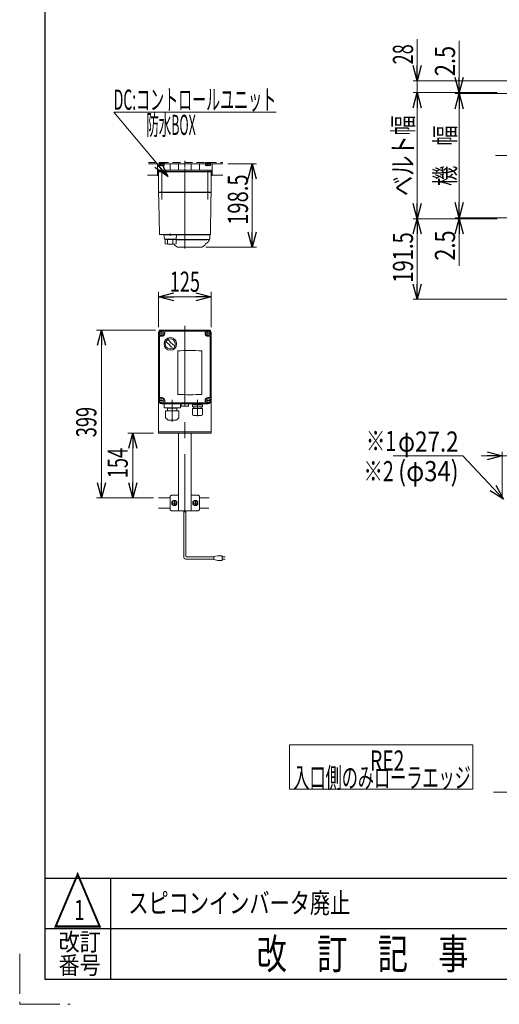
# Model space of a CAD drawing. Units: millimetres. Extents: x -3438 to 3438, y -2316 to 2316.
# Drawn here: x -3438 to -2297, y -2316 to 25 of the extents above; entities that cross this region are included whole.
import ezdxf
from ezdxf.enums import TextEntityAlignment as Align

# ---------------------------------------------------------------- set-up
doc = ezdxf.new("R2010")
doc.units = ezdxf.units.MM
doc.header["$LTSCALE"] = 3
for name, pattern in [('CENTER', [50.8, 31.75, -6.35, 6.35, -6.35]), ('CENTERX2', [101.6, 63.5, -12.7, 12.7, -12.7]), ('DASHED2', [9.525, 6.35, -3.175]), ('PHANTOM', [63.5, 31.75, -6.35, 6.35, -6.35, 6.35, -6.35])]:
    doc.linetypes.add(name, pattern=pattern)
for name, color, linetype in [('1', 7, 'Continuous'), ('17', 7, 'Continuous'), ('18', 7, 'Continuous'), ('20', 7, 'Continuous'), ('3', 7, 'Continuous'), ('8', 7, 'Continuous'), ('9', 7, 'Continuous'), ('L-3', 7, 'Continuous'), ('L-BOLT', 7, 'Continuous'), ('Layer0027', 7, 'Continuous'), ('ZUWAKU', 7, 'Continuous')]:
    doc.layers.add(name, color=color, linetype=linetype)
doc.styles.add('dcStyle0', font='ＭＳ Ｐゴシック')
doc.styles.add('dcStyle1', font='txt.shx', dxfattribs={"width": 1.2, "bigfont": 'bigfont'})
doc.dimstyles.new('dc_Diam06', dxfattribs={"dimtxt": 48, "dimasz": 36.000023, "dimexe": 12, "dimexo": 12, "dimgap": 10, "dimtad": 2, "dimtih": 1, "dimtoh": 1, "dimdsep": 46, "dimtxsty": 'dcStyle0', "dimblk1": 'OPEN30', "dimblk2": 'OPEN30', "dimsah": 1, "dimcen": 0.09, "dimclrd": 2, "dimclre": 2, "dimclrt": 2, "dimadec": 0, "dimazin": 2, "dimtfac": 1, "dimtdec": 4, "dimtofl": 0, "dimtmove": 0, "dimatfit": 3, "dimfxl": 1, "dimarcsym": 1})
doc.dimstyles.new('dc_Rotated', dxfattribs={"dimtxt": 48, "dimasz": 36.000023, "dimexe": 5, "dimexo": 12, "dimgap": 10, "dimtad": 3, "dimdsep": 46, "dimtxsty": 'dcStyle0', "dimblk1": 'OPEN30', "dimblk2": 'OPEN30', "dimsah": 1, "dimcen": 0.09, "dimclrd": 2, "dimclre": 2, "dimclrt": 2, "dimadec": 0, "dimazin": 2, "dimtfac": 1, "dimtdec": 4, "dimtmove": 0, "dimatfit": 3, "dimfxl": 1, "dimarcsym": 1})

# ---------------------------------------------------------------- blocks, each defined once
blk = doc.blocks.new('_Open30')
at = {"color": 0, "linetype": 'ByBlock', "lineweight": -2}
for p, q in [((-1, 0.267949), (0, 0)), ((0, 0), (-1, -0.267949)), ((0, 0), (-1, 0))]:
    blk.add_line(p, q, dxfattribs=at)
blk = doc.blocks.new('*D21')
at = {"color": 2, "linetype": 'Continuous', "lineweight": 13}
for p, q in [((-2549.5, -1011.9), (-2383.5, -1011.9)), ((-2383.5, -1011.9), (-2286.8, -1114.5))]:
    blk.add_line(p, q, dxfattribs=at)
at = {"color": 2, "xscale": 36.00003369138344, "yscale": 35.99987241868372, "rotation": 313.3106784203401}
blk.add_blockref('_Open30', (-2286.8, -1114.5), dxfattribs=at)
at = {"color": 2, "style": 'dcStyle0', "width": 0.763073}
blk.add_text('φ27.2', height=48, dxfattribs=at).set_placement((-2537.5, -1001.9), (-2393.5, -1001.9), align=Align.FIT)
blk = doc.blocks.new('*D28')
at = {"color": 2, "linetype": 'Continuous', "lineweight": 13}
for p, q in [((-2301.9, -147.9), (-2501.9, -147.9)), ((-2491.9, -447.9), (-2491.9, -147.9)), ((-2301.9, -447.9), (-2501.9, -447.9))]:
    blk.add_line(p, q, dxfattribs=at)
at = {"color": 2, "xscale": 36.00003369138344, "yscale": 35.99987241868372}
for p, rotation in [((-2491.9, -147.9), 90), ((-2491.9, -447.9), 270)]:
    blk.add_blockref('_Open30', p, dxfattribs=dict(at, rotation=rotation))
at = {"color": 4, "style": 'dcStyle0', "width": 0.765263}
blk.add_text('ベルト幅', height=48, rotation=90, dxfattribs=at).set_placement((-2501.9, -393.9), (-2501.9, -201.9), align=Align.FIT)
blk = doc.blocks.new('*D29')
at = {"color": 2, "linetype": 'Continuous', "lineweight": 13}
for p, q in [((-2261.5, -150.4), (-2401.9, -150.4)), ((-2391.9, -445.4), (-2391.9, -150.4)), ((-2261.5, -445.4), (-2401.9, -445.4))]:
    blk.add_line(p, q, dxfattribs=at)
at = {"color": 2, "xscale": 36.00003369138344, "yscale": 35.99987241868372}
for p, rotation in [((-2391.9, -150.4), 90), ((-2391.9, -445.4), 270)]:
    blk.add_blockref('_Open30', p, dxfattribs=dict(at, rotation=rotation))
at = {"color": 4, "style": 'dcStyle0', "width": 0.774103}
blk.add_text('機\u3000幅', height=48, rotation=90, dxfattribs=at).set_placement((-2401.9, -369.9), (-2401.9, -225.9), align=Align.FIT)
blk = doc.blocks.new('DC_IMAGEDIMGROUP_3')
at = {"color": 2, "linetype": 'Continuous', "lineweight": 13}
for p, q in [((-2491.9, -20.9), (-2491.9, -119.9)), ((-1864.5, -119.9), (-2501.9, -119.9)), ((-2491.9, -147.9), (-2491.9, -119.9)), ((-2301.9, -147.9), (-2501.9, -147.9)), ((-2491.9, -197.9), (-2491.9, -147.9))]:
    blk.add_line(p, q, dxfattribs=at)
at = {"color": 2, "xscale": 36.00003369138344, "yscale": 35.99987241868372}
for p, rotation in [((-2491.9, -119.9), 270), ((-2491.9, -147.9), 90)]:
    blk.add_blockref('_Open30', p, dxfattribs=dict(at, rotation=rotation))
at = {"color": 2, "style": 'dcStyle0', "width": 0.6875}
blk.add_text('28', height=48, rotation=90, dxfattribs=at).set_placement((-2501.9, -80.9), (-2501.9, -32.9), align=Align.FIT)
blk = doc.blocks.new('DC_IMAGEDIMGROUP_4')
at = {"color": 2, "linetype": 'Continuous', "lineweight": 13}
for p, q in [((-2391.9, -24.9), (-2391.9, -147.9)), ((-2301.9, -147.9), (-2401.9, -147.9)), ((-2261.5, -150.4), (-2401.9, -150.4)), ((-2391.9, -150.4), (-2391.9, -147.9)), ((-2391.9, -200.4), (-2391.9, -150.4))]:
    blk.add_line(p, q, dxfattribs=at)
at = {"color": 2, "xscale": 36.00003369138344, "yscale": 35.99987241868372}
for p, rotation in [((-2391.9, -147.9), 270), ((-2391.9, -150.4), 90)]:
    blk.add_blockref('_Open30', p, dxfattribs=dict(at, rotation=rotation))
at = {"color": 2, "style": 'dcStyle0', "width": 0.857311}
blk.add_text('2.5', height=48, rotation=90, dxfattribs=at).set_placement((-2401.9, -108.9), (-2401.9, -36.9), align=Align.FIT)
blk = doc.blocks.new('DC_IMAGEDIMGROUP_5')
at = {"color": 2, "linetype": 'Continuous', "lineweight": 13}
for p, q in [((-2391.9, -405.4), (-2391.9, -445.4)), ((-2261.5, -445.4), (-2401.9, -445.4)), ((-2301.9, -447.9), (-2401.9, -447.9)), ((-2391.9, -447.9), (-2391.9, -445.4)), ((-2391.9, -559.7), (-2391.9, -447.9))]:
    blk.add_line(p, q, dxfattribs=at)
at = {"color": 2, "xscale": 36.00003369138344, "yscale": 35.99987241868372}
for p, rotation in [((-2391.9, -445.4), 270), ((-2391.9, -447.9), 90)]:
    blk.add_blockref('_Open30', p, dxfattribs=dict(at, rotation=rotation))
at = {"color": 2, "style": 'dcStyle0', "width": 0.857311}
blk.add_text('2.5', height=48, rotation=90, dxfattribs=at).set_placement((-2401.9, -547.7), (-2401.9, -475.7), align=Align.FIT)
blk = doc.blocks.new('*D35')
at = {"color": 2, "linetype": 'Continuous', "lineweight": 13}
for p, q in [((-2301.9, -447.9), (-2501.9, -447.9)), ((-2491.9, -639.4), (-2491.9, -447.9)), ((-1827.8, -639.4), (-2501.9, -639.4))]:
    blk.add_line(p, q, dxfattribs=at)
at = {"color": 2, "xscale": 36.00003369138344, "yscale": 35.99987241868372}
for p, rotation in [((-2491.9, -447.9), 90), ((-2491.9, -639.4), 270)]:
    blk.add_blockref('_Open30', p, dxfattribs=dict(at, rotation=rotation))
at = {"color": 2, "style": 'dcStyle0', "width": 0.780226}
blk.add_text('191.5', height=48, rotation=90, dxfattribs=at).set_placement((-2501.9, -600.1), (-2501.9, -480.1), align=Align.FIT)
blk = doc.blocks.new('DC_IMAGEDIMGROUP_6')
at = {"color": 2, "linetype": 'Continuous', "lineweight": 13}
for p, q in [((-2289.5, -1114.4), (-2289.5, -1001.9)), ((-2251.5, -1101.9), (-2251.5, -1001.9)), ((-2339.5, -1011.9), (-2289.5, -1011.9)), ((-2289.5, -1011.9), (-2251.5, -1011.9)), ((-2152.5, -1011.9), (-2251.5, -1011.9))]:
    blk.add_line(p, q, dxfattribs=at)
at = {"color": 2, "xscale": 36.00003369138344, "yscale": 35.99987241868372}
for p, rotation in [((-2289.5, -1011.9), 360), ((-2251.5, -1011.9), 180)]:
    blk.add_blockref('_Open30', p, dxfattribs=dict(at, rotation=rotation))
at = {"color": 2, "style": 'dcStyle0', "width": 0.6875}
blk.add_text('38', height=48, dxfattribs=at).set_placement((-2212.5, -1001.9), (-2164.5, -1001.9), align=Align.FIT)
blk = doc.blocks.new('DC_GROUP_W_FFB_RE_010_1_51')
at = {"color": 2, "linetype": 'Continuous', "lineweight": 13}
for p, q in [((-2796.1, -1699.1), (-2796.1, -1804.3)), ((-2359.7, -1699.1), (-2796.1, -1699.1)), ((-2359.7, -1804.3), (-2359.7, -1699.1)), ((-2796.1, -1804.3), (-2359.7, -1804.3))]:
    blk.add_line(p, q, dxfattribs=at)
blk = doc.blocks.new('DC_GROUP_W_FFB_RE_010_1_50')
at = {"linetype": 'Continuous'}
blk.add_blockref('DC_GROUP_W_FFB_RE_010_1_51', (0, 0), dxfattribs=at)
at = {"color": 2, "style": 'dcStyle0'}
for s, width, p, p2 in [('\u3000\u3000\u3000\u3000RE2', 0.869377, (-2786.8, -1760.4), (-2522.8, -1760.4)), ('入口側のみローラエッジ', 0.595458, (-2786.8, -1801), (-2364.4, -1801))]:
    blk.add_text(s, height=48, dxfattribs=dict(at, width=width)).set_placement(p, p2, align=Align.FIT)
blk = doc.blocks.new('*D413')
at = {"color": 2, "linetype": 'Continuous', "lineweight": 13}
for p, q in [((-2942.9, -317), (-2874.7, -317)), ((-2884.7, -515.5), (-2884.7, -317)), ((-2994.7, -515.5), (-2874.7, -515.5))]:
    blk.add_line(p, q, dxfattribs=at)
at = {"color": 2, "xscale": 36.00003369138344, "yscale": 35.99987241868372}
for p, rotation in [((-2884.7, -317), 90), ((-2884.7, -515.5), 270)]:
    blk.add_blockref('_Open30', p, dxfattribs=dict(at, rotation=rotation))
at = {"color": 2, "style": 'dcStyle0', "width": 0.780226}
blk.add_text('198.5', height=48, rotation=90, dxfattribs=at).set_placement((-2894.7, -462.5), (-2894.7, -342.5), align=Align.FIT)
blk = doc.blocks.new('*D420')
at = {"color": 2, "linetype": 'Continuous', "lineweight": 13}
for p, q in [((-3119.4, -957.9), (-3180.7, -957.9)), ((-3168.7, -1111.9), (-3168.7, -957.9)), ((-3119.2, -1111.9), (-3180.7, -1111.9))]:
    blk.add_line(p, q, dxfattribs=at)
at = {"color": 2, "xscale": 36.00003369138344, "yscale": 35.99987241868372}
for p, rotation in [((-3168.7, -957.9), 90), ((-3168.7, -1111.9), 270)]:
    blk.add_blockref('_Open30', p, dxfattribs=dict(at, rotation=rotation))
at = {"color": 2, "style": 'dcStyle0', "width": 0.6875}
blk.add_text('154', height=48, rotation=90, dxfattribs=at).set_placement((-3180.7, -1064.9), (-3180.7, -992.9), align=Align.FIT)
blk = doc.blocks.new('*D421')
at = {"color": 2, "linetype": 'Continuous', "lineweight": 13}
for p, q in [((-3114.4, -712.9), (-3255.5, -712.9)), ((-3243.5, -1111.9), (-3243.5, -712.9)), ((-3119.2, -1111.9), (-3255.5, -1111.9))]:
    blk.add_line(p, q, dxfattribs=at)
at = {"color": 2, "xscale": 36.00003369138344, "yscale": 35.99987241868372}
for p, rotation in [((-3243.5, -712.9), 90), ((-3243.5, -1111.9), 270)]:
    blk.add_blockref('_Open30', p, dxfattribs=dict(at, rotation=rotation))
at = {"color": 2, "style": 'dcStyle0', "width": 0.6875}
blk.add_text('399', height=48, rotation=90, dxfattribs=at).set_placement((-3255.5, -967.4), (-3255.5, -895.4), align=Align.FIT)
blk = doc.blocks.new('DC_GROUP_W_FFB_RE_010_1_330')
at = {"color": 2, "linetype": 'Continuous', "lineweight": 13}
for p, q in [((-3085.8, -347.3), (-3214.2, -194.7)), ((-3214.2, -194.7), (-2827.8, -194.7))]:
    blk.add_line(p, q, dxfattribs=at)
at = {"color": 2, "xscale": 36.00003369138344, "yscale": 35.99987241868372, "rotation": 310.0607844578724}
blk.add_blockref('_Open30', (-3085.8, -347.3), dxfattribs=at)
at = {"color": 2, "style": 'dcStyle0'}
for s, width, p, p2 in [('DC:コントロールユニット', 0.558896, (-3214.2, -188.7), (-2827.8, -188.7)), ('防水BOX', 0.426892, (-3136.5, -248.7), (-3018.9, -248.7))]:
    blk.add_text(s, height=48, dxfattribs=dict(at, width=width)).set_placement(p, p2, align=Align.FIT)
blk = doc.blocks.new('*D416')
at = {"layer": '3', "color": 2, "linetype": 'Continuous', "lineweight": 13}
for p, q in [((-3107.4, -705.9), (-3107.4, -621.7)), ((-2982.4, -705.9), (-2982.4, -621.7)), ((-3107.4, -633.7), (-2982.4, -633.7))]:
    blk.add_line(p, q, dxfattribs=at)
at = {"layer": '3', "color": 2, "xscale": 36.00003369138344, "yscale": 35.99987241868372}
for p, rotation in [((-3107.4, -633.7), 180), ((-2982.4, -633.7), 360)]:
    blk.add_blockref('_Open30', p, dxfattribs=dict(at, rotation=rotation))
at = {"layer": '3', "color": 2, "style": 'dcStyle0', "width": 0.6875}
blk.add_text('125', height=48, dxfattribs=at).set_placement((-3080.9, -621.7), (-3008.9, -621.7), align=Align.FIT)
blk = doc.blocks.new('DC_GROUP_W_FFB_RE_010_1_331')
at = {"layer": 'L-BOLT', "color": 7, "linetype": 'Continuous', "lineweight": 13}
for p, q in [((-3107.4, -335.5), (-3107.4, -332.5)), ((-3107.4, -332.5), (-2982.4, -332.5)), ((-2982.4, -335.5), (-3107.4, -335.5)), ((-2982.4, -332.5), (-2982.4, -335.5))]:
    blk.add_line(p, q, dxfattribs=at)
blk = doc.blocks.new('DC_GROUP_W_FFB_RE_010_1_327')
at = {"layer": '8', "color": 140, "linetype": 'Continuous', "lineweight": 13}
for p, q in [((-3022.7, -1118.9), (-3025.6, -1123.9)), ((-3017, -1118.9), (-3022.7, -1118.9)), ((-3014.1, -1123.9), (-3017, -1118.9)), ((-3025.6, -1123.9), (-3022.7, -1128.9)), ((-3022.7, -1128.9), (-3017, -1128.9)), ((-3017, -1128.9), (-3014.1, -1123.9))]:
    blk.add_line(p, q, dxfattribs=at)
at = {"layer": '8', "color": 3, "linetype": 'CENTERX2', "lineweight": 13}
for p, q in [((-3019.9, -1117.6), (-3019.9, -1130.1)), ((-3026.1, -1123.9), (-3013.6, -1123.9))]:
    blk.add_line(p, q, dxfattribs=at)
at = {"layer": '8', "color": 140, "linetype": 'Continuous', "lineweight": 13}
for radius in [6.25, 6.1, 5]:
    blk.add_circle((-3019.9, -1123.9), radius, dxfattribs=at)
blk = doc.blocks.new('DC_GROUP_W_FFB_RE_010_1_328')
at = {"layer": '8', "color": 140, "linetype": 'Continuous', "lineweight": 13}
for p, q in [((-3072.7, -1118.9), (-3075.6, -1123.9)), ((-3067, -1118.9), (-3072.7, -1118.9)), ((-3064.1, -1123.9), (-3067, -1118.9)), ((-3075.6, -1123.9), (-3072.7, -1128.9)), ((-3072.7, -1128.9), (-3067, -1128.9)), ((-3067, -1128.9), (-3064.1, -1123.9))]:
    blk.add_line(p, q, dxfattribs=at)
at = {"layer": '8', "color": 3, "linetype": 'CENTERX2', "lineweight": 13}
for p, q in [((-3069.9, -1117.6), (-3069.9, -1130.1)), ((-3076.1, -1123.9), (-3063.6, -1123.9))]:
    blk.add_line(p, q, dxfattribs=at)
at = {"layer": '8', "color": 140, "linetype": 'Continuous', "lineweight": 13}
for radius in [6.25, 6.1, 5]:
    blk.add_circle((-3069.9, -1123.9), radius, dxfattribs=at)
blk = doc.blocks.new('DC_GROUP_W_FFB_RE_010_1_332')
at = {"layer": 'Layer0027', "color": 4, "linetype": 'DASHED2', "lineweight": 13}
for p, q in [((-3106.1, -314.5), (-3093.6, -314.5)), ((-3106.1, -314.5), (-3106.1, -316.1)), ((-3106.1, -316.1), (-3093.6, -316.1)), ((-3106, -316.1), (-3106, -317)), ((-3093.8, -316.1), (-3093.8, -317)), ((-3093.6, -314.5), (-3093.6, -316.1))]:
    blk.add_line(p, q, dxfattribs=at)
at = {"layer": 'Layer0027', "color": 140, "linetype": 'Continuous', "lineweight": 13}
for p, q in [((-3106, -317), (-3106, -317.6)), ((-3106, -317.6), (-3093.8, -317.6)), ((-3105.6, -317.6), (-3105.6, -321.1)), ((-3104.2, -321.6), (-3095.5, -321.6)), ((-3102.7, -317.6), (-3102.7, -321.1)), ((-3097, -317.6), (-3097, -321.1)), ((-3094.1, -317.6), (-3094.1, -321.1)), ((-3093.8, -317), (-3093.8, -317.6))]:
    blk.add_line(p, q, dxfattribs=at)
at = {"layer": 'Layer0027', "color": 3, "linetype": 'CENTER', "lineweight": 13}
blk.add_line((-3099.9, -322.9), (-3099.9, -313.3), dxfattribs=at)
at = {"layer": 'Layer0027', "color": 140, "linetype": 'Continuous', "lineweight": 13}
for centre, radius, start, end in [((-3104.2, -319.3), 2.32, 231.4811, 308.5189), ((-3099.9, -313.1), 8.51, 250.1808, 289.8192), ((-3095.5, -319.3), 2.32, 231.4811, 308.5189)]:
    blk.add_arc(centre, radius, start, end, dxfattribs=at)
blk = doc.blocks.new('DC_GROUP_W_FFB_RE_010_1_333')
at = {"layer": 'Layer0027', "color": 4, "linetype": 'DASHED2', "lineweight": 13}
for p, q in [((-2996.1, -314.5), (-2996.1, -316.1)), ((-2983.6, -314.5), (-2996.1, -314.5)), ((-2983.6, -316.1), (-2996.1, -316.1)), ((-2996, -316.1), (-2996, -317)), ((-2983.8, -316.1), (-2983.8, -317)), ((-2983.6, -314.5), (-2983.6, -316.1))]:
    blk.add_line(p, q, dxfattribs=at)
at = {"layer": 'Layer0027', "color": 140, "linetype": 'Continuous', "lineweight": 13}
for p, q in [((-2996, -317), (-2996, -317.6)), ((-2983.8, -317.6), (-2996, -317.6)), ((-2995.6, -317.6), (-2995.6, -321.1)), ((-2985.5, -321.6), (-2994.2, -321.6)), ((-2992.7, -317.6), (-2992.7, -321.1)), ((-2987, -317.6), (-2987, -321.1)), ((-2984.1, -317.6), (-2984.1, -321.1)), ((-2983.8, -317), (-2983.8, -317.6))]:
    blk.add_line(p, q, dxfattribs=at)
at = {"layer": 'Layer0027', "color": 3, "linetype": 'CENTER', "lineweight": 13}
blk.add_line((-2989.9, -322.9), (-2989.9, -313.3), dxfattribs=at)
at = {"layer": 'Layer0027', "color": 140, "linetype": 'Continuous', "lineweight": 13}
for centre, radius, start, end in [((-2994.2, -319.3), 2.32, 231.4811, 308.5189), ((-2989.9, -313.1), 8.51, 250.1808, 289.8192), ((-2985.5, -319.3), 2.32, 231.4811, 308.5189)]:
    blk.add_arc(centre, radius, start, end, dxfattribs=at)
blk = doc.blocks.new('DC_GROUP_W_FFB_RE_010_1_324')
at = {"layer": 'L-3', "color": 3, "linetype": 'CENTERX2', "lineweight": 13}
for p, q in [((-3044.9, -519), (-3044.9, -324.7)), ((-3099.9, -331.5), (-3099.9, -402)), ((-2989.9, -402), (-2989.9, -331.5))]:
    blk.add_line(p, q, dxfattribs=at)
at = {"layer": 'L-3', "color": 7, "linetype": 'Continuous', "lineweight": 18}
for p, q in [((-3107.4, -384.5), (-3107.4, -336.5)), ((-2982.4, -384.5), (-2982.4, -336.5)), ((-3107.4, -384.5), (-2982.4, -384.5)), ((-3106.4, -385.5), (-3107.4, -384.5)), ((-3107.4, -385.5), (-3107, -407)), ((-3107.4, -385.5), (-2982.4, -385.5)), ((-3101.4, -385.5), (-3101.4, -384.5)), ((-2988.4, -385.5), (-2988.4, -384.5)), ((-2983.4, -385.5), (-2982.4, -384.5)), ((-2982.7, -407), (-2982.4, -385.5)), ((-3107, -408.3), (-3105.6, -484.5)), ((-2984.1, -484.5), (-2982.8, -408.3)), ((-3104.6, -485.5), (-2985.1, -485.5)), ((-3079.6, -483.3), (-3079.6, -488.3)), ((-2999.6, -485.5), (-2999.6, -485.5)), ((-2994.2, -486), (-2994.2, -485.5)), ((-2985.4, -494), (-2985.4, -486)), ((-3069.6, -510.5), (-3062.6, -515.3)), ((-2988.9, -497.5), (-3065.6, -497.5)), ((-3065.6, -498), (-2992.7, -498)), ((-3004.1, -515.3), (-2997.1, -510.5)), ((-2992.4, -497.7), (-2992.4, -497.5)), ((-2987.4, -499.7), (-2991.2, -504.7)), ((-3004.7, -515.5), (-3062, -515.5))]:
    blk.add_line(p, q, dxfattribs=at)
at = {"layer": 'L-3', "color": 7, "linetype": 'Continuous', "lineweight": 13}
for p, q in [((-3094.6, -486), (-2985.4, -486)), ((-3094.6, -486), (-3093.7, -495.6)), ((-3093.6, -486), (-3093.6, -485.5)), ((-3065.6, -486), (-3065.6, -485.5)), ((-3065.5, -495.6), (-3064.6, -486)), ((-3092.7, -496.5), (-3066.5, -496.5)), ((-3091.6, -507.7), (-3091.6, -496.5)), ((-3085.9, -507.3), (-3085.9, -498.7)), ((-3073.3, -507.3), (-3073.3, -498.6)), ((-3068.3, -496.5), (-3068.3, -497)), ((-3068.3, -497), (-3065.6, -497)), ((-3065.6, -507.5), (-3065.6, -497))]:
    blk.add_line(p, q, dxfattribs=at)
at = {"layer": 'L-3', "color": 7, "linetype": 'Continuous', "lineweight": 18}
for centre, radius, start, end in [((-3104.6, -484.5), 1, 181, 270), ((-2985.1, -484.5), 1, 270, 359), ((-3067.9, -508), 3, 180, 235), ((-2998.9, -508), 3, 305, 0), ((-2994.9, -507.9), 1, 98.4565, 180), ((-2995.9, -501.2), 5.8, 278.4565, 322.6085), ((-2992.7, -497.7), 0.3, 270, 0), ((-2988.9, -494), 3.5, 270, 0), ((-2995.4, -493.6), 10, 322.6085, 354.6209), ((-3062, -514.5), 1, 235, 270), ((-3004.7, -514.5), 1, 270, 305)]:
    blk.add_arc(centre, radius, start, end, dxfattribs=at)
at = {"layer": 'L-3', "color": 7, "linetype": 'Continuous', "lineweight": 13}
for centre, radius, start, end in [((-3092.7, -495.5), 1, 185.1707, 270), ((-3079.6, -408.5), 100, 263.1087, 278.049), ((-3079.6, -397.6), 100, 264.2347, 276.474), ((-3066.5, -495.5), 1, 270, 354.83)]:
    blk.add_arc(centre, radius, start, end, dxfattribs=at)
at = {"layer": 'L-3', "color": 7, "linetype": 'Continuous', "lineweight": 18}
for points, knots in [([(-3107, -407), (-3107, -407), (-3107, -407), (-3107, -407), (-3107, -407.1), (-3107, -407.1), (-3107, -407.1), (-3107, -407.1), (-3107, -407.1)], [0, 0, 0, 0, 0.00030024, 0.00303866, 0.00896972, 0.02675573, 0.03903377, 0.05410554, 0.05410554, 0.05410554, 0.05410554]), ([(-3107, -407.1), (-3107, -407.1), (-3107, -407.1), (-3107, -407.1), (-3107, -407.1), (-3107, -407.1), (-3107, -407.2), (-3107, -407.3), (-3107, -407.3), (-3107, -407.3), (-3107, -407.3), (-3107, -407.3)], [0, 0, 0, 0, 0.0009211, 0.0018525, 0.0027941, 0.044155, 0.10527, 0.1833216, 0.1852741, 0.1872371, 0.1892107, 0.1892107, 0.1892107, 0.1892107]), ([(-3107, -407.3), (-3107, -407.3), (-3107, -407.4), (-3107, -407.5), (-3107, -407.5), (-3107, -407.6)], [0, 0, 0, 0, 0.0792271, 0.1764533, 0.2850855, 0.2850855, 0.2850855, 0.2850855]), ([(-3107, -407.6), (-3107, -407.6), (-3107, -407.7), (-3107, -407.8), (-3107, -407.9), (-3107, -407.9), (-3107, -407.9), (-3107, -407.9), (-3107, -407.9)], [0, 0, 0, 0, 0.1059087, 0.2241558, 0.346832, 0.3485596, 0.3502881, 0.3520175, 0.3520175, 0.3520175, 0.3520175]), ([(-3107, -407.9), (-3107, -408), (-3107, -408.1), (-3107, -408.2), (-3107, -408.3), (-3107, -408.3)], [0, 0, 0, 0, 0.1253706, 0.2587878, 0.3910246, 0.3910246, 0.3910246, 0.3910246]), ([(-2982.8, -408.3), (-2982.8, -408.3), (-2982.8, -408.2), (-2982.7, -408.1), (-2982.7, -408), (-2982.7, -407.9)], [0, 0, 0, 0, 0.1321405, 0.265459, 0.3907477, 0.3907477, 0.3907477, 0.3907477]), ([(-2982.7, -407.1), (-2982.7, -407.1), (-2982.7, -407.1), (-2982.7, -407.1), (-2982.7, -407.1), (-2982.7, -407), (-2982.7, -407), (-2982.7, -407), (-2982.7, -407)], [0, 0, 0, 0, 0.0204405, 0.03583129, 0.04923699, 0.05233386, 0.05391176, 0.05410554, 0.05410554, 0.05410554, 0.05410554]), ([(-2982.7, -407.1), (-2982.7, -407.1), (-2982.7, -407.1), (-2982.7, -407.1), (-2982.7, -407.1), (-2982.7, -407), (-2982.7, -407), (-2982.7, -407), (-2982.7, -407)], [0, 0, 0, 0, 0.02050562, 0.03594692, 0.04948587, 0.05262464, 0.05429829, 0.05451484, 0.05451484, 0.05451484, 0.05451484]), ([(-2982.7, -407.3), (-2982.7, -407.3), (-2982.7, -407.3), (-2982.7, -407.3), (-2982.7, -407.3), (-2982.7, -407.2), (-2982.7, -407.1), (-2982.7, -407.1), (-2982.7, -407.1), (-2982.7, -407.1), (-2982.7, -407.1), (-2982.7, -407.1)], [0, 0, 0, 0, 0.0019396, 0.0038691, 0.0057883, 0.08384, 0.1449552, 0.186316, 0.1872051, 0.1880849, 0.1889557, 0.1889557, 0.1889557, 0.1889557]), ([(-2982.7, -407.6), (-2982.7, -407.5), (-2982.7, -407.5), (-2982.7, -407.4), (-2982.7, -407.3), (-2982.7, -407.3)], [0, 0, 0, 0, 0.1087665, 0.206108, 0.2854046, 0.2854046, 0.2854046, 0.2854046]), ([(-2982.7, -407.9), (-2982.7, -407.9), (-2982.7, -407.9), (-2982.7, -407.9), (-2982.7, -407.9), (-2982.7, -407.8), (-2982.7, -407.7), (-2982.7, -407.6), (-2982.7, -407.6)], [0, 0, 0, 0, 0.0018218, 0.0036427, 0.0054626, 0.1280544, 0.2462233, 0.3520761, 0.3520761, 0.3520761, 0.3520761])]:
    blk.add_open_spline(points, degree=3, knots=knots, dxfattribs=at)
blk = doc.blocks.new('DC_GROUP_W_FFB_RE_010_1_325')
at = {"layer": 'L-3', "color": 7, "linetype": 'Continuous', "lineweight": 13}
for p, q in [((-3107.4, -720.4), (-3107.4, -880.4)), ((-2989.9, -712.9), (-3099.9, -712.9)), ((-3092.9, -715.9), (-3092.9, -720.4)), ((-2997.9, -714.9), (-3091.9, -714.9)), ((-2996.9, -720.4), (-2996.9, -715.9)), ((-2982.4, -880.4), (-2982.4, -720.4)), ((-3105.4, -728.4), (-3105.4, -872.4)), ((-3099.9, -727.4), (-3104.4, -727.4)), ((-2985.4, -727.4), (-2989.9, -727.4)), ((-2984.4, -872.4), (-2984.4, -728.4)), ((-3104.4, -873.4), (-3099.9, -873.4)), ((-3099.9, -887.9), (-2989.9, -887.9)), ((-3092.9, -880.4), (-3092.9, -884.9)), ((-3091.9, -885.9), (-2997.9, -885.9)), ((-2996.9, -884.9), (-2996.9, -880.4)), ((-2989.9, -873.4), (-2985.4, -873.4))]:
    blk.add_line(p, q, dxfattribs=at)
at = {"layer": 'L-3', "color": 3, "linetype": 'Continuous', "lineweight": 13}
for p, q in [((-3106.4, -880.4), (-3106.4, -720.4)), ((-2989.9, -713.9), (-3099.9, -713.9)), ((-2983.4, -720.4), (-2983.4, -880.4)), ((-3099.9, -886.9), (-2989.9, -886.9))]:
    blk.add_line(p, q, dxfattribs=at)
at = {"layer": 'L-3', "color": 3, "linetype": 'CENTERX2', "lineweight": 13}
for p, q in [((-3096.3, -720.4), (-3103.5, -720.4)), ((-3099.9, -716.8), (-3099.9, -724)), ((-2986.3, -720.4), (-2993.5, -720.4)), ((-2989.9, -716.8), (-2989.9, -724)), ((-3096.3, -880.4), (-3103.5, -880.4)), ((-3099.9, -876.8), (-3099.9, -884)), ((-3074.9, -879.6), (-3074.9, -930.6)), ((-3014.9, -879.6), (-3014.9, -917.6)), ((-2986.3, -880.4), (-2993.5, -880.4)), ((-2989.9, -876.8), (-2989.9, -884))]:
    blk.add_line(p, q, dxfattribs=at)
at = {"layer": 'L-3', "color": 7, "linetype": 'CENTER', "lineweight": 18}
for p, q in [((-3074.9, -886.3), (-3074.9, -878.3)), ((-3014.9, -886.3), (-3014.9, -878.3))]:
    blk.add_line(p, q, dxfattribs=at)
at = {"layer": 'L-3', "color": 7, "linetype": 'Continuous', "lineweight": 18}
for p, q in [((-3053.4, -888.2), (-3036.4, -888.2)), ((-3053.4, -888.2), (-3053.4, -893.2)), ((-3036.4, -893.2), (-3036.4, -888.2)), ((-3024.9, -888.8), (-3024.9, -888.9)), ((-3004.8, -888.8), (-3004.8, -888.9)), ((-3052.4, -893.7), (-3052.7, -893.6)), ((-3037.4, -893.7), (-3052.4, -893.7)), ((-3037.4, -893.7), (-3037, -893.6)), ((-3002.8, -899.5), (-3027, -899.5)), ((-3027, -912.7), (-3027, -899.5)), ((-3003, -890.1), (-3026.8, -890.1)), ((-3026.8, -895.5), (-3026.8, -890.1)), ((-3003, -895.5), (-3026.8, -895.5)), ((-3024, -889.8), (-3005.7, -889.8)), ((-3023.5, -889.8), (-3023.9, -890.1)), ((-3023.9, -895.5), (-3023.9, -899.5)), ((-3006.2, -889.8), (-3005.8, -890.1)), ((-3005.9, -895.5), (-3005.9, -899.5)), ((-3003, -895.5), (-3003, -890.1)), ((-3002.8, -912.7), (-3002.8, -899.5)), ((-3005.8, -915.7), (-3024, -915.7)), ((-3022.8, -916.1), (-3022.8, -915.7)), ((-3007, -916.1), (-3022.8, -916.1)), ((-3007, -916.1), (-3007, -915.7))]:
    blk.add_line(p, q, dxfattribs=at)
at = {"layer": 'L-3', "color": 3, "linetype": 'Continuous', "lineweight": 13}
for centre in [(-3099.9, -720.4), (-2989.9, -720.4), (-3099.9, -880.4), (-2989.9, -880.4)]:
    blk.add_circle(centre, 5.5, dxfattribs=at)
at = {"layer": 'L-3', "color": 3, "linetype": 'Continuous', "lineweight": 18}
blk.add_circle((-3079.6, -745.6), 14.9, dxfattribs=at)
at = {"layer": 'L-3', "color": 7, "linetype": 'Continuous', "lineweight": 13}
for centre, radius, start, end in [((-3099.9, -720.4), 7.5, 90, 180), ((-3099.9, -720.4), 7, 270, 0), ((-3091.9, -715.9), 1, 90, 180), ((-2997.9, -715.9), 1, 0, 90), ((-2989.9, -720.4), 7, 180, 270), ((-2989.9, -720.4), 7.5, 0, 90), ((-3104.4, -728.4), 1, 90, 180), ((-2985.4, -728.4), 1, 0, 90), ((-3099.9, -880.4), 7.5, 180, 270), ((-3104.4, -872.4), 1, 180, 270), ((-3099.9, -880.4), 7, 0, 90), ((-3091.9, -884.9), 1, 180, 270), ((-2997.9, -884.9), 1, 270, 0), ((-2989.9, -880.4), 7, 90, 180), ((-2989.9, -880.4), 7.5, 270, 0), ((-2985.4, -872.4), 1, 270, 0)]:
    blk.add_arc(centre, radius, start, end, dxfattribs=at)
at = {"layer": 'L-3', "color": 3, "linetype": 'Continuous', "lineweight": 13}
for centre, start, end in [((-3099.9, -720.4), 90, 180), ((-2989.9, -720.4), 0, 90), ((-3099.9, -880.4), 180, 270), ((-2989.9, -880.4), 270, 0)]:
    blk.add_arc(centre, 6.5, start, end, dxfattribs=at)
at = {"layer": 'L-3', "color": 3, "linetype": 'Continuous', "lineweight": 18}
for centre, radius, start, end in [((-3079.6, -745.6), 12, 328.76, 301.24), ((-3029.3, -695.2), 75, 216.059, 220.178), ((-3110, -776), 40, 35.9313, 54.0688), ((-3130, -795.9), 75, 49.8222, 53.9405), ((-3049.2, -715.2), 40, 215.931, 234.069), ((-3130, -795.9), 75, 34.4151, 40.1778), ((-3029.3, -695.2), 75, 229.822, 235.585), ((-3079.6, -745.6), 14, 304.758, 325.242)]:
    blk.add_arc(centre, radius, start, end, dxfattribs=at)
at = {"layer": 'L-3', "color": 7, "linetype": 'Continuous', "lineweight": 18}
for centre, radius, start, end in [((-3024, -888.8), 0.9, 90, 180), ((-3024, -888.9), 0.9, 180, 270), ((-3005.7, -888.8), 0.9, 0, 90), ((-3005.7, -888.9), 0.9, 270, 0), ((-3052.1, -891.9), 1.74, 225.4782, 252.2327), ((-3037.6, -891.9), 1.74, 287.7673, 314.5218), ((-3024, -912.7), 3, 180, 270), ((-3005.8, -912.7), 3, 270, 0)]:
    blk.add_arc(centre, radius, start, end, dxfattribs=at)
blk = doc.blocks.new('DC_GROUP_W_FFB_RE_010_1_329')
at = {"layer": 'L-3', "color": 7, "linetype": 'Continuous', "lineweight": 18}
for p, q in [((-3062, -762.2), (-3062, -865.7)), ((-3004.7, -865.7), (-3004.7, -762.2))]:
    blk.add_line(p, q, dxfattribs=at)
at = {"layer": 'L-3', "color": 3, "linetype": 'Continuous', "lineweight": 18}
blk.add_arc((-3079.6, -745.6), 14.9, 320.5286, 327.6103, dxfattribs=at)
at = {"layer": 'L-3', "color": 7, "linetype": 'Continuous', "lineweight": 18}
for centre, start, end in [((-3033.4, -1303.9), 86.9691, 93.0309), ((-3033.4, -323.9), 266.9691, 273.0309)]:
    blk.add_arc(centre, 542.5, start, end, dxfattribs=at)
at = {"layer": 'L-3', "color": 7, "linetype": 'Continuous', "lineweight": 13}
blk.add_arc((-2989.9, -880.4), 7, 90, 180, dxfattribs=at)
blk = doc.blocks.new('DC_GROUP_W_FFB_RE_010_1_326')
at = {"layer": '20', "color": 7, "linetype": 'Continuous', "lineweight": 13}
for p, q in [((-3107.4, -717.9), (-3107.4, -957.9)), ((-3102.4, -712.9), (-2987.4, -712.9)), ((-2982.4, -717.9), (-2982.4, -957.9)), ((-2982.4, -954.9), (-3107.4, -954.9)), ((-3107.4, -957.9), (-2982.4, -957.9)), ((-3059.9, -1142.9), (-3059.9, -957.9)), ((-3029.9, -1142.9), (-3029.9, -957.9)), ((-3076.9, -1104.9), (-3079.9, -1107.9)), ((-3079.9, -1139.9), (-3079.9, -1107.9)), ((-3076.9, -1104.9), (-3059.9, -1104.9)), ((-3029.9, -1104.9), (-3012.9, -1104.9)), ((-3009.9, -1107.9), (-3012.9, -1104.9)), ((-3009.9, -1107.9), (-3009.9, -1139.9)), ((-3079.9, -1139.9), (-3076.9, -1142.9)), ((-3012.9, -1142.9), (-3076.9, -1142.9)), ((-3009.9, -1139.9), (-3012.9, -1142.9))]:
    blk.add_line(p, q, dxfattribs=at)
at = {"layer": '20', "color": 3, "linetype": 'CENTERX2', "lineweight": 13}
blk.add_line((-3044.9, -702.8), (-3044.9, -1145.4), dxfattribs=at)
at = {"layer": '20', "color": 7, "linetype": 'Continuous', "lineweight": 13}
for centre, start, end in [((-3102.4, -717.9), 90, 180), ((-2987.4, -717.9), 0, 90)]:
    blk.add_arc(centre, 5, start, end, dxfattribs=at)

msp = doc.modelspace()

# ---------------------------------------------------------------- linework, layer by layer
at = {"color": 3, "linetype": 'CENTERX2', "lineweight": 13}
msp.add_line((-2305.8806326, -297.8983838), (-277.5400836, -297.8983838), dxfattribs=at)
at = {"color": 7, "linetype": 'Continuous', "lineweight": 13}
for p, q in [((-3131.6268152, -317.0184724), (-2954.4259361, -317.0184724)), ((-3107.3560533, -344.5184724), (-3133.7950421, -344.5184724)), ((-2982.3560533, -344.5184724), (-2954.4259361, -344.5184724)), ((-3079.8560533, -1111.8747919), (-3107.8496696, -1111.8747919)), ((-3009.8560533, -1111.8747919), (-3009.8560533, -1135.8747919)), ((-3009.8560533, -1111.8747919), (-2987.1227974, -1111.8747919)), ((-3107.6762115, -1135.8747919), (-3079.8560533, -1135.8747919)), ((-3009.8560533, -1135.8747919), (-2988.1635463, -1135.8747919))]:
    msp.add_line(p, q, dxfattribs=at)
at = {"color": 140, "linetype": 'Continuous', "lineweight": 13}
for p, q in [((-3047.3560533, -1253.2609194), (-3047.3560533, -1142.8747919)), ((-3042.3560533, -1250.2609194), (-3042.3560533, -1142.8747919)), ((-2976.3046073, -1257.2609194), (-3043.3560533, -1257.2609194)), ((-2976.3046073, -1252.2609194), (-3040.3560533, -1252.2609194)), ((-2966.3046073, -1249.2609194), (-2976.3046073, -1251.2609194)), ((-2976.3046073, -1251.2609194), (-2976.3046073, -1258.2609194)), ((-2976.3046073, -1258.2609194), (-2966.3046073, -1260.2609194)), ((-2956.3046073, -1249.2609194), (-2966.3046073, -1249.2609194)), ((-2966.3046073, -1260.2609194), (-2956.3046073, -1260.2609194)), ((-2956.3046073, -1260.2609194), (-2956.3046073, -1249.2609194)), ((-2956.3046073, -1252.2609194), (-2948.8046073, -1252.2609194)), ((-2948.8046073, -1257.2609194), (-2956.3046073, -1257.2609194))]:
    msp.add_line(p, q, dxfattribs=at)
at = {"color": 3, "linetype": 'Continuous', "lineweight": 13}
msp.add_line((-262.7429554, -1811.8747919), (-2310.4043081, -1811.8747919), dxfattribs=at)
at = {"color": 140, "linetype": 'Continuous', "lineweight": 13}
for centre, radius in [((-3043.3560533, -1253.2609194), 4), ((-3040.3560533, -1250.2609194), 2)]:
    msp.add_arc(centre, radius, 180, 270, dxfattribs=at)
at = {"layer": '17', "color": 7, "linetype": 'Continuous', "lineweight": 13}
for p, q in [((-3109.8560533, -345.0184724), (-3109.8560533, -317.0184724)), ((-2979.8560533, -317.0184724), (-2979.8560533, -345.0184724)), ((-3109.8560533, -342.0184724), (-3107.3560533, -342.0184724)), ((-3107.3560533, -345.0184724), (-3109.8560533, -345.0184724)), ((-2982.3560533, -342.0184724), (-2979.8560533, -342.0184724)), ((-2979.8560533, -345.0184724), (-2982.3560533, -345.0184724))]:
    msp.add_line(p, q, dxfattribs=at)
at = {"layer": '18', "color": 4, "linetype": 'DASHED2', "lineweight": 13}
msp.add_line((-3131.6268152, -314.5184724), (-2954.4259361, -314.5184724), dxfattribs=at)
at = {"layer": '9', "color": 7, "linetype": 'Continuous', "lineweight": 13}
for p, q in [((-3079.8560533, -317.0184724), (-3079.8560533, -332.5184724)), ((-3059.8560533, -332.5184724), (-3059.8560533, -317.0184724)), ((-3029.8560533, -332.5184724), (-3029.8560533, -317.0184724)), ((-3009.8560533, -317.0184724), (-3009.8560533, -332.5184724))]:
    msp.add_line(p, q, dxfattribs=at)
at = {"layer": 'L-3', "color": 7, "linetype": 'Continuous', "lineweight": 13}
for p, q in [((-3055.3560533, -887.8747919), (-3094.3560533, -887.8747919)), ((-3094.3560533, -897.3747919), (-3094.3560533, -887.8747919)), ((-3055.3560533, -897.3747919), (-3055.3560533, -887.8747919)), ((-3055.8560533, -897.8747919), (-3093.8560533, -897.8747919)), ((-3090.8560533, -921.1919493), (-3090.8560533, -905.3747919)), ((-3058.8560533, -904.8747919), (-3090.3560533, -904.8747919)), ((-3087.8309905, -904.8747919), (-3087.8309905, -904.8758279)), ((-3085.9560533, -898.3747919), (-3063.7560533, -898.3747919)), ((-3085.95604, -904.8747919), (-3085.9560533, -898.3747919)), ((-3063.7560533, -904.8747919), (-3063.7560533, -898.3747919)), ((-3061.8811161, -904.8758279), (-3061.8811161, -904.8747919)), ((-3058.8560533, -921.1919492), (-3058.8560533, -904.8747919)), ((-3086.434733, -925.6961122), (-3090.7974747, -921.3333705)), ((-3065.398694, -926.5747919), (-3084.3134126, -926.5747919)), ((-3063.2773737, -925.6961122), (-3058.914632, -921.3333705))]:
    msp.add_line(p, q, dxfattribs=at)
for centre, radius, start, end in [((-3093.8560533, -897.3747919), 0.5, 180, 270), ((-3090.3560533, -905.3747919), 0.5, 90, 180), ((-3086.4560533, -898.3747919), 0.5, 0, 90), ((-3063.2560533, -898.3747919), 0.5, 90, 180), ((-3055.8560533, -897.3747919), 0.5, 270, 0), ((-3090.6560535, -921.1919493), 0.1999998, 179.9999772378, 225.000022808), ((-3084.3134126, -923.5747919), 3, 225, 270), ((-3065.398694, -923.5747919), 3, 270, 315), ((-3059.0560531, -921.1919493), 0.1999998, 314.9999775977, 0.0000231655)]:
    msp.add_arc(centre, radius, start, end, dxfattribs=at)
at = {"layer": 'L-BOLT', "color": 3, "linetype": 'CENTERX2', "lineweight": 13}
msp.add_line((-3044.8560533, -325.835397), (-3044.8560533, -310.5661334), dxfattribs=at)
at = {"layer": 'L-BOLT', "color": 7, "linetype": 'Continuous', "lineweight": 18}
for p, q in [((-2982.3560533, -336.5184724), (-3107.3560533, -336.5184724)), ((-3105.8560533, -335.5184724), (-3093.8560533, -335.5184724)), ((-3105.8560533, -336.5184724), (-3105.8560533, -335.5184724)), ((-3097.6560533, -336.5184724), (-3097.6560533, -335.5184724)), ((-2995.8560533, -335.5184724), (-2983.8560533, -335.5184724)), ((-2992.0560533, -336.5184724), (-2992.0560533, -335.5184724)), ((-2983.8560533, -336.5184724), (-2983.8560533, -335.5184724))]:
    msp.add_line(p, q, dxfattribs=at)
at = {"layer": 'ZUWAKU', "color": 7, "linetype": 'Continuous', "lineweight": 25}
for p, q in [((-3378, 2256), (-3378, -2256)), ((-3378, -2256), (3378, -2256))]:
    msp.add_line(p, q, dxfattribs=at)
at = {"layer": 'ZUWAKU', "color": 4, "linetype": 'Continuous', "lineweight": 25}
for p, q in [((-3378, -2016), (-2022, -2016)), ((-3222, -2016), (-3222, -2256)), ((-3378, -2136), (-2022, -2136))]:
    msp.add_line(p, q, dxfattribs=at)
at = {"layer": 'ZUWAKU', "color": 91, "linetype": 'PHANTOM', "lineweight": 13}
for p, q in [((-3438, -2196), (-3438, -2316)), ((-3438, -2316), (-3318, -2316))]:
    msp.add_line(p, q, dxfattribs=at)

# ---------------------------------------------------------------- block references
at = {"linetype": 'Continuous'}
for name in ['DC_IMAGEDIMGROUP_3', 'DC_IMAGEDIMGROUP_4', 'DC_GROUP_W_FFB_RE_010_1_330', 'DC_IMAGEDIMGROUP_5', 'DC_IMAGEDIMGROUP_6', 'DC_GROUP_W_FFB_RE_010_1_50']:
    msp.add_blockref(name, (0, 0), dxfattribs=at)
at = {"layer": '20', "linetype": 'Continuous'}
msp.add_blockref('DC_GROUP_W_FFB_RE_010_1_326', (0, 0), dxfattribs=at)
at = {"layer": '8', "linetype": 'Continuous'}
for name in ['DC_GROUP_W_FFB_RE_010_1_328', 'DC_GROUP_W_FFB_RE_010_1_327']:
    msp.add_blockref(name, (0, 0), dxfattribs=at)
at = {"layer": 'L-3', "linetype": 'Continuous'}
for name in ['DC_GROUP_W_FFB_RE_010_1_324', 'DC_GROUP_W_FFB_RE_010_1_325', 'DC_GROUP_W_FFB_RE_010_1_329']:
    msp.add_blockref(name, (0, 0), dxfattribs=at)
at = {"layer": 'L-BOLT', "linetype": 'Continuous'}
msp.add_blockref('DC_GROUP_W_FFB_RE_010_1_331', (0, 0), dxfattribs=at)
at = {"layer": 'Layer0027', "linetype": 'Continuous'}
for name in ['DC_GROUP_W_FFB_RE_010_1_332', 'DC_GROUP_W_FFB_RE_010_1_333']:
    msp.add_blockref(name, (0, 0), dxfattribs=at)

# ---------------------------------------------------------------- texts
at = {"color": 2, "style": 'dcStyle1', "width": 1.184615}
msp.add_text('スピコンインバータ廃止', height=48, dxfattribs=at).set_placement((-3179.3993032, -2099.1596288), (-2651.3993032, -2099.1596288), align=Align.FIT)
at = {"layer": '1', "color": 2, "style": 'dcStyle0'}
for s, width, p, p2 in [('※1', 0.6875, (-2614.1161149, -1000.4285714), (-2542.1161149, -1000.4285714)), ('※2', 0.6875, (-2619.8304007, -1072.2319348), (-2547.8304007, -1072.2319348)), ('(φ34)', 0.790426, (-2537.3240153, -1072.0965676), (-2393.3240153, -1072.0965676))]:
    msp.add_text(s, height=48, dxfattribs=dict(at, width=width)).set_placement(p, p2, align=Align.FIT)
at = {"layer": 'Layer0027', "color": 2, "style": 'dcStyle1', "width": 0.954545}
msp.add_text('1', height=48, dxfattribs=at).set_placement((-3308.0613404, -2115.6912106), (-3284.0613404, -2115.6912106), align=Align.FIT)
at = {"layer": 'ZUWAKU', "color": 2, "style": 'dcStyle1'}
for s, height, width, p, p2 in [('△', 120, 1.4, (-3360, -2136), (-3240, -2136)), ('改訂', 42, 1.527273, (-3345.6, -2188.4178918), (-3244.8, -2188.4178918)), ('改\u3000訂\u3000記\u3000事', 72, 1.195122, (-2874, -2232), (-2370, -2232)), ('番号', 42, 1.527273, (-3345.6, -2244), (-3244.8, -2244))]:
    msp.add_text(s, height=height, dxfattribs=dict(at, width=width)).set_placement(p, p2, align=Align.FIT)

# ---------------------------------------------------------------- dimensions: what is measured, and where the dimension line sits
at = {"linetype": 'Continuous', "lineweight": 13}
for base, p1, p2, text, picture, middle in [((-2491.857864, -147.8983838), (-2289.857864, -447.8983838), (-2289.857864, -147.8983838), 'ベルト幅', '*D28', (-2491.857864, -297.8983838)), ((-2391.857864, -150.3983838), (-2249.4578078, -445.3983838), (-2249.4578078, -150.3983838), '機\u3000幅', '*D29', (-2391.857864, -297.8983838))]:
    dim = msp.add_linear_dim(base=base, p1=p1, p2=p2, angle=90, text=text, dimstyle='dc_Rotated', override={"dimtxt": 48, "dimasz": 36.000023, "dimexe": 10, "dimexo": 12, "dimgap": 10, "dimtad": 3, "dimtih": 0, "dimtoh": 0, "dimdec": 2, "dimlfac": 1, "dimzin": 8, "dimtxsty": 'dcStyle0', "dimblk1": 'Open30', "dimblk2": 'Open30', "dimsah": 1, "dimclrd": 2, "dimclre": 2, "dimclrt": 4, "dimazin": 2, "dimtofl": 1, "dimtolj": 0, "dimtzin": 8, "dimarcsym": 1}, dxfattribs=at)
    dim.commit()
    dim.dimension.update_dxf_attribs({"geometry": picture, "text_midpoint": middle, "dimtype": 160})
for base, p1, p2, override, picture, middle in [((-2884.7176376, -317.0184724), (-3006.6695525, -515.5184685), (-2954.8909692, -317.0184724), {"dimtxt": 48, "dimasz": 36.000023, "dimexe": 10, "dimexo": 12, "dimgap": 10, "dimtad": 3, "dimtih": 0, "dimtoh": 0, "dimdec": 2, "dimlfac": 1, "dimzin": 8, "dimtxsty": 'dcStyle0', "dimblk1": 'Open30', "dimblk2": 'Open30', "dimsah": 1, "dimclrd": 2, "dimclre": 2, "dimclrt": 2, "dimazin": 2, "dimtofl": 1, "dimtolj": 0, "dimtzin": 8, "dimarcsym": 1}, '*D413', (-2884.7176376, -402.5184705)), ((-2491.857864, -447.8983838), (-1815.8152533, -639.3983799), (-2289.857864, -447.8983838), {"dimtxt": 48, "dimasz": 36.000023, "dimexe": 10, "dimexo": 12, "dimgap": 10, "dimtad": 3, "dimtih": 0, "dimtoh": 0, "dimdec": 2, "dimlfac": 1, "dimzin": 8, "dimtxsty": 'dcStyle0', "dimblk1": 'Open30', "dimblk2": 'Open30', "dimsah": 1, "dimclrd": 2, "dimclre": 2, "dimclrt": 2, "dimazin": 2, "dimtofl": 1, "dimtolj": 0, "dimtzin": 8, "dimarcsym": 1}, '*D35', (-2491.857864, -540.1483819)), ((-3243.4939427, -712.8747919), (-3107.155837, -1111.8747919), (-3102.3560533, -712.8747919), {"dimtxt": 48, "dimasz": 36.000023, "dimexe": 12, "dimexo": 12, "dimgap": 12, "dimtad": 3, "dimtih": 0, "dimtoh": 0, "dimdec": 3, "dimlfac": 1, "dimzin": 8, "dimtxsty": 'dcStyle0', "dimblk1": 'Open30', "dimblk2": 'Open30', "dimsah": 1, "dimclrd": 2, "dimclre": 2, "dimclrt": 2, "dimazin": 2, "dimtofl": 1, "dimtolj": 0, "dimtzin": 8, "dimarcsym": 1}, '*D421', (-3243.4939427, -931.3747919)), ((-3168.7334802, -957.8747919), (-3107.155837, -1111.8747919), (-3107.3560533, -957.8747919), {"dimtxt": 48, "dimasz": 36.000023, "dimexe": 12, "dimexo": 12, "dimgap": 12, "dimtad": 3, "dimtih": 0, "dimtoh": 0, "dimdec": 3, "dimlfac": 1, "dimzin": 8, "dimtxsty": 'dcStyle0', "dimblk1": 'Open30', "dimblk2": 'Open30', "dimsah": 1, "dimclrd": 2, "dimclre": 2, "dimclrt": 2, "dimazin": 2, "dimtofl": 1, "dimtolj": 0, "dimtzin": 8, "dimarcsym": 1}, '*D420', (-3168.7334802, -1028.91038))]:
    dim = msp.add_linear_dim(base=base, p1=p1, p2=p2, angle=90, dimstyle='dc_Rotated', override=override, dxfattribs=at)
    dim.commit()
    dim.dimension.update_dxf_attribs({"geometry": picture, "text_midpoint": middle, "dimtype": 160})
dim = msp.add_diameter_dim_2p(p1=(-2268.1288899, -1134.2707629), p2=(-2286.7868381, -1114.4788209), text='φ27.2', dimstyle='dc_Diam06', override={"dimtxt": 48, "dimasz": 36.000023, "dimexe": 12, "dimexo": 12, "dimgap": 10, "dimtad": 2, "dimdec": 2, "dimlfac": 1, "dimzin": 8, "dimtxsty": 'dcStyle0', "dimblk1": 'Open30', "dimblk2": 'Open30', "dimsah": 1, "dimclrd": 2, "dimclre": 2, "dimclrt": 2, "dimazin": 2, "dimtolj": 0, "dimtzin": 8, "dimarcsym": 1}, dxfattribs=at)
dim.commit()
dim.dimension.update_dxf_attribs({"geometry": '*D21', "text_midpoint": (-2465.5120943, -1011.8747919), "dimtype": 163})
at = {"layer": '3', "linetype": 'Continuous', "lineweight": 13}
dim = msp.add_linear_dim(base=(-2982.3560533, -633.654421), p1=(-3107.3560533, -717.8747919), p2=(-2982.3560533, -717.8747919), dimstyle='dc_Rotated', override={"dimtxt": 48, "dimasz": 36.000023, "dimexe": 12, "dimexo": 12, "dimgap": 12, "dimtad": 3, "dimtih": 0, "dimtoh": 0, "dimdec": 3, "dimlfac": 1, "dimzin": 8, "dimtxsty": 'dcStyle0', "dimblk1": 'Open30', "dimblk2": 'Open30', "dimsah": 1, "dimclrd": 2, "dimclre": 2, "dimclrt": 2, "dimazin": 2, "dimtofl": 1, "dimtolj": 0, "dimtzin": 8, "dimarcsym": 1}, dxfattribs=at)
dim.commit()
dim.dimension.update_dxf_attribs({"geometry": '*D416', "text_midpoint": (-3044.8560533, -633.654421), "dimtype": 160})

doc.saveas('drawing.dxf')
